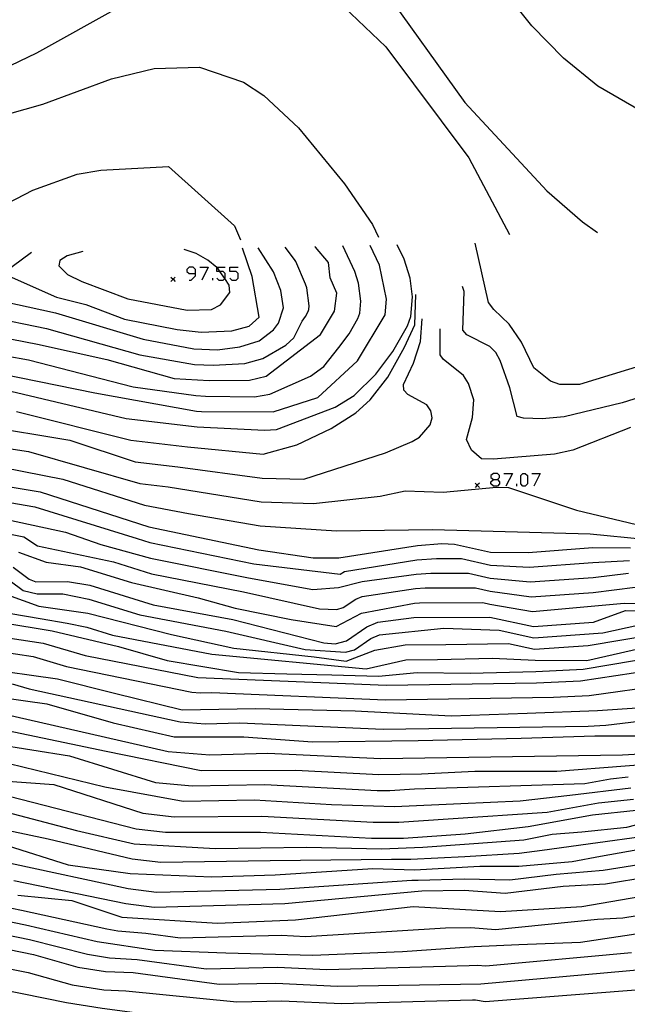
# Model space of a CAD drawing. Units: inches. Extents: x 667339 to 671065, y 4161280 to 4163666.
# Drawn here: x 670161 to 670232, y 4161710 to 4161825 of the extents above; entities that cross this region are included whole.
import ezdxf

# ---------------------------------------------------------------- set-up
doc = ezdxf.new("R2010")
doc.units = ezdxf.units.IN
doc.header["$MEASUREMENT"] = 0
doc.layers.add('Cartografia', color=7, linetype='Continuous')

# ---------------------------------------------------------------- blocks, each defined once
blk = doc.blocks.new('10')
at = {"layer": 'Cartografia', "color": 7, "linetype": 'Continuous'}
blk.add_lwpolyline([(670203.88, 4161828.86), (670213.5, 4161815.41), (670223.08, 4161805.07), (670227.24, 4161801.44), (670229, 4161800.18)], dxfattribs=at)
blk = doc.blocks.new('12')
at = {"layer": 'Cartografia', "color": 7, "linetype": 'Continuous'}
blk.add_lwpolyline([(670084.02, 4161825.43), (670088.4, 4161822.41), (670096.17, 4161818.73), (670104.37, 4161816.27), (670123.44, 4161813.18), (670131.92, 4161812.19), (670142.91, 4161811.56), (670150.59, 4161811.97), (670155.84, 4161812.85), (670164.15, 4161815.21), (670172.18, 4161818.16), (670177.17, 4161819.39), (670182.46, 4161819.55), (670187.61, 4161817.77), (670189.98, 4161816.21), (670194.03, 4161812.45), (670199.44, 4161805.88), (670202.7, 4161801.11), (670203.4, 4161799.65)], dxfattribs=at)
blk = doc.blocks.new('13')
at = {"layer": 'Cartografia', "color": 7, "linetype": 'Continuous'}
for points in [[(670093.6, 4161826.42), (670101.48, 4161823.22), (670114.16, 4161820.16), (670136.42, 4161815.92), (670141.62, 4161815.47), (670147.02, 4161815.75), (670152.87, 4161816.78), (670158.3, 4161818.76), (670163.47, 4161821.2), (670173.18, 4161826.64)], [(670198.54, 4161827.38), (670204.25, 4161821.9), (670213.96, 4161808.93), (670218.73, 4161799.97)]]:
    blk.add_lwpolyline(points, dxfattribs=at)
blk = doc.blocks.new('172')
at = {"layer": 'Cartografia', "color": 7, "linetype": 'Continuous'}
for points in [[(670181.99, 4161795.38), (670181.99, 4161795.85), (670181.75, 4161796.13), (670181.27, 4161796.13), (670180.99, 4161795.85), (670180.99, 4161795.62), (670181.27, 4161795.38), (670181.99, 4161795.38)], [(670181.27, 4161794.62), (670181.51, 4161794.62), (670181.99, 4161795.14), (670181.99, 4161795.38)]]:
    blk.add_lwpolyline(points, dxfattribs=at)
blk = doc.blocks.new('174')
at = {"layer": 'Cartografia', "color": 7, "linetype": 'Continuous'}
for points in [[(670216.83, 4161771.29), (670217.3, 4161771.29), (670217.54, 4161771.53), (670217.54, 4161771.77), (670217.3, 4161772.01), (670216.83, 4161772.01), (670216.55, 4161771.77), (670216.55, 4161771.53), (670216.83, 4161771.29)], [(670216.83, 4161770.53), (670216.55, 4161770.77), (670216.55, 4161771.01), (670216.83, 4161771.29)]]:
    blk.add_lwpolyline(points, dxfattribs=at)

msp = doc.modelspace()

# ---------------------------------------------------------------- linework, layer by layer
at = {"layer": 'Cartografia', "color": 7, "linetype": 'Continuous'}
for points in [[(670307.74, 4161827.6), (670273.37, 4161817.12), (670265.54, 4161815.02), (670257.91, 4161813.53), (670242.42, 4161812.72), (670236.84, 4161813.5), (670234.02, 4161814.44), (670229.05, 4161817.31), (670225.03, 4161820.59), (670221.34, 4161824.37), (670209.47, 4161839.27)], [(670154.91, 4161798.67), (670155, 4161799.2), (670158.07, 4161802.61), (670162.99, 4161805.16), (670168.19, 4161807), (670170.94, 4161807.5), (670178.86, 4161807.92), (670186.57, 4161800.98), (670187.28, 4161799.33)], [(670288.52, 4161800.51), (670282.56, 4161798.74), (670275.24, 4161797.06), (670269.73, 4161795.58), (670258.84, 4161791.99), (670250.02, 4161788.58), (670244.86, 4161786.9), (670234.54, 4161784.74), (670226.89, 4161782.41), (670224.59, 4161782.39), (670223.51, 4161782.81), (670221.55, 4161784.34), (670220.12, 4161787.35), (670218.68, 4161789.45), (670216.89, 4161791.17), (670216.26, 4161792), (670214.69, 4161798.94)], [(670156.98, 4161784.13), (670170.24, 4161781.44), (670182.14, 4161779.28), (670182.69, 4161779.26), (670191.08, 4161779.22), (670196.31, 4161780.89), (670200.93, 4161785.17), (670204.2, 4161790.56), (670204.35, 4161792.39), (670203.52, 4161796.35), (670202.41, 4161798.68)], [(670157.23, 4161786.21), (670162.49, 4161785.28), (670174.7, 4161782.13), (670182.05, 4161781.11), (670183.16, 4161781.06), (670188.91, 4161780.97), (670190.68, 4161781.29), (670195.45, 4161783.37), (670197.03, 4161784.5), (670198.77, 4161786.72), (670199.96, 4161788.32), (670200.99, 4161790.12), (670201.23, 4161790.77), (670201.34, 4161792.14), (670201.05, 4161794.28), (670200.64, 4161795.61), (670199.25, 4161798.62)], [(670157.48, 4161788.29), (670163.54, 4161787.11), (670171.63, 4161785.33), (670179.53, 4161783.11), (670183.62, 4161782.86), (670188.33, 4161782.92), (670190.27, 4161783.37), (670196.61, 4161788.27), (670198.25, 4161790.97), (670198.53, 4161793.09), (670197.75, 4161794.88), (670197.56, 4161796.7), (670196.04, 4161798.47), (670195.97, 4161798.55)], [(670157.72, 4161790.37), (670164.58, 4161788.95), (670175.48, 4161785.86), (670181.89, 4161784.76), (670184.09, 4161784.66), (670187.76, 4161784.87), (670189.87, 4161785.45), (670192.57, 4161786.99), (670193.5, 4161787.88), (670194.46, 4161789.83), (670194.85, 4161790.36), (670195.19, 4161790.96), (670195.27, 4161791.18), (670195.31, 4161791.63), (670195.01, 4161793.71), (670194.87, 4161794.15), (670193.74, 4161796.81), (670193.58, 4161797.03), (670192.48, 4161798.47)], [(670157.97, 4161792.45), (670165.63, 4161790.78), (670175.88, 4161787.72), (670181.8, 4161786.59), (670184.56, 4161786.47), (670187.18, 4161786.83), (670189.46, 4161787.53), (670191.13, 4161788.8), (670191.73, 4161789.58), (670192.3, 4161791.38), (670191.99, 4161793.42), (670191.13, 4161795.6), (670189.32, 4161798.41)], [(670159.52, 4161795.38), (670165.77, 4161792.61), (670169.18, 4161791.78), (670173.71, 4161790.06), (670179.88, 4161788.84), (670182.65, 4161788.53), (670186.27, 4161788.69), (670188.29, 4161789.23), (670189.44, 4161790.28), (670188.62, 4161795.05), (670187.49, 4161798.37)], [(670160.4, 4161781.61), (670173.91, 4161778.41), (670182.22, 4161777.45), (670190.06, 4161777.06), (670191.49, 4161777.14), (670198.32, 4161779.75), (670200.57, 4161781.11), (670203.08, 4161783.61), (670205.06, 4161786.27), (670206.78, 4161789.27), (670207.18, 4161790.36), (670207.36, 4161792.65), (670207.09, 4161794.86), (670206.4, 4161797.08), (670205.59, 4161798.75)], [(670168.71, 4161794.44), (670174.11, 4161792.43), (670181.05, 4161791.1), (670183.86, 4161791.2), (670184.93, 4161791.71), (670186.01, 4161793.18), (670185.93, 4161794.03), (670185.42, 4161794.79), (670184.86, 4161795.62), (670184.6, 4161796), (670184.5, 4161796.08), (670183.46, 4161796.95), (670182.07, 4161797.73), (670180.69, 4161798.22)], [(670162.84, 4161797.85), (670159.52, 4161795.38)], [(670168.82, 4161797.97), (670166.99, 4161797.45), (670166.13, 4161796.91), (670166.02, 4161796.28), (670167.03, 4161795.28), (670168.71, 4161794.44)], [(670182.51, 4161796.13), (670183.5, 4161796.13), (670182.75, 4161794.62)], [(670184.5, 4161794.86), (670184.74, 4161794.62), (670185.25, 4161794.62), (670185.42, 4161794.79), (670185.49, 4161794.86), (670185.49, 4161795.38), (670185.25, 4161795.62), (670184.86, 4161795.62), (670184.5, 4161795.62), (670184.5, 4161796.08), (670184.5, 4161796.13), (670185.49, 4161796.13)], [(670186.01, 4161794.86), (670186.25, 4161794.62), (670186.77, 4161794.62), (670187.01, 4161794.86), (670187.01, 4161795.38), (670186.77, 4161795.62), (670186.01, 4161795.62), (670186.01, 4161796.13), (670187.01, 4161796.13)], [(670179.63, 4161794.97), (670179.38, 4161794.72), (670179.13, 4161794.47)], [(670179.13, 4161794.97), (670179.38, 4161794.72), (670179.63, 4161794.47)], [(670184.02, 4161794.62), (670184.02, 4161794.86)], [(670239.59, 4161782.68), (670231.88, 4161780.26), (670225.12, 4161778.63), (670222.52, 4161778.39), (670220.36, 4161778.48), (670219.63, 4161778.67), (670218.74, 4161782.03), (670217.64, 4161785.23), (670217.13, 4161786.15), (670216.41, 4161786.87), (670213.74, 4161788.2), (670213.26, 4161788.75), (670213.43, 4161793.28), (670213.22, 4161793.86)], [(670161.09, 4161779.26), (670174.44, 4161775.88), (670181.09, 4161775.11), (670189.93, 4161774.26), (670193.85, 4161775.36), (670197.88, 4161777.27), (670200.75, 4161779.1), (670202.42, 4161780.62), (670204.51, 4161783.27), (670206.45, 4161786.78), (670207.66, 4161789.4), (670207.77, 4161792.94)], [(670156.95, 4161777.6), (670167.33, 4161775.9), (670174.97, 4161773.35), (670179.96, 4161772.77), (670189.81, 4161771.46), (670194.67, 4161771.32), (670204.24, 4161774.43), (670207.32, 4161775.74), (670208.19, 4161776.25), (670209.45, 4161777.7), (670209.68, 4161778.52), (670209.54, 4161779.33), (670209.05, 4161780.03), (670206.82, 4161781.22), (670206.35, 4161781.74), (670206.32, 4161782.41), (670207.51, 4161784.89), (670208.32, 4161787.44), (670208.51, 4161790.1)], [(670232.87, 4161777.39), (670226.11, 4161774.73), (670223.97, 4161774.27), (670216.84, 4161773.66), (670215.44, 4161773.7), (670214.26, 4161774.71), (670213.69, 4161775.99), (670214.41, 4161778.55), (670214.54, 4161780.62), (670213.93, 4161782.54), (670213.36, 4161783.46), (670210.96, 4161785.39), (670210.63, 4161785.86), (670210.62, 4161788.93)], [(670157.06, 4161775.37), (670162.47, 4161774.56), (670175.5, 4161770.82), (670178.82, 4161770.44), (670189.68, 4161768.66), (670195.81, 4161768.48), (670203.6, 4161769.33), (670206.54, 4161769.98), (670210.97, 4161769.81), (670217.2, 4161770.4), (670218.6, 4161770.35), (670226.57, 4161767.69), (670236.17, 4161765.41), (670241.9, 4161763.3), (670243.38, 4161763.28), (670247.19, 4161765.83), (670252.17, 4161766.96), (670254.4, 4161767.96)], [(670157.16, 4161773.15), (670166.5, 4161771.32), (670176.03, 4161768.29), (670181.2, 4161767.3), (670189.56, 4161765.86), (670198.48, 4161765.27), (670209.73, 4161765.43), (670228.17, 4161764.93), (670234.52, 4161764.32)], [(670218.06, 4161772.01), (670219.06, 4161772.01), (670218.3, 4161770.53)], [(670220.29, 4161770.53), (670220.05, 4161770.77), (670220.05, 4161771.77), (670220.29, 4161772.01), (670220.57, 4161772.01), (670220.81, 4161771.77), (670220.81, 4161770.77), (670220.57, 4161770.53), (670220.29, 4161770.53)], [(670221.32, 4161772.01), (670222.32, 4161772.01), (670221.56, 4161770.53)], [(670157.27, 4161770.93), (670163.85, 4161769.85), (670176.56, 4161765.76), (670189.43, 4161763.06), (670195.78, 4161762.12), (670198.76, 4161762.14), (670207.98, 4161763.57), (670210.82, 4161763.79), (670212.28, 4161763.74), (670216.5, 4161762.78), (670220.89, 4161762.76), (670228.46, 4161763.32), (670232.88, 4161763.28)], [(670215.2, 4161770.87), (670214.95, 4161770.62), (670214.7, 4161770.37)], [(670214.7, 4161770.87), (670214.95, 4161770.62), (670215.2, 4161770.37)], [(670217.3, 4161771.29), (670217.54, 4161771.01), (670217.54, 4161770.77), (670217.3, 4161770.53), (670216.83, 4161770.53)], [(670219.57, 4161770.53), (670219.57, 4161770.77)], [(670161.22, 4161722.65), (670167.54, 4161722.03), (670173.4, 4161720.09), (670184.59, 4161719.4), (670193.68, 4161719.76), (670207.47, 4161721.34), (670217.66, 4161720.76), (670227.16, 4161721.34), (670235.09, 4161722.68), (670238.79, 4161723.57), (670244.08, 4161724.81), (670251.43, 4161727.3), (670256.7, 4161729.1), (670262.5, 4161732.21), (670267.1, 4161733.13), (670273.33, 4161736.09), (670283.04, 4161740.61), (670292.33, 4161746.71), (670298.81, 4161751.08), (670304.95, 4161755.73), (670312.36, 4161761.34), (670321.92, 4161769.44), (670322.68, 4161769.94)], [(670157.58, 4161769.06), (670163.22, 4161768.09), (670175.18, 4161764.39), (670176.66, 4161763.93), (670188.82, 4161761.42), (670198.94, 4161760.2), (670199.42, 4161760.52), (670207.89, 4161761.89), (670210.17, 4161762.06), (670213.11, 4161762.03), (670216.48, 4161761.27), (670221.01, 4161761.03), (670228.47, 4161761.58), (670232.76, 4161761.82)], [(670160.16, 4161766.58), (670166.79, 4161765.12), (670170.95, 4161763.67), (670176.76, 4161762.1), (670188.21, 4161759.79), (670195.74, 4161758.42), (670198.73, 4161758.64), (670201.5, 4161759.36), (670207.8, 4161760.2), (670209.51, 4161760.33), (670213.94, 4161760.33), (670216.47, 4161759.75), (670221.14, 4161759.3), (670228.49, 4161759.83), (670232.65, 4161760.35)], [(670158.21, 4161765.33), (670161.95, 4161764.57), (670163.53, 4161763.54), (670172.41, 4161761.65), (670176.86, 4161760.27), (670187.6, 4161758.16), (670196.52, 4161756.15), (670198.52, 4161756.1), (670199.29, 4161756.31), (670200.74, 4161757.29), (670201.49, 4161757.62), (670207.71, 4161758.52), (670208.85, 4161758.61), (670214.76, 4161758.62), (670216.45, 4161758.23), (670221.26, 4161757.57), (670228.5, 4161758.09), (670233.41, 4161758.7)], [(670170.51, 4161717.23), (670177.25, 4161716.21), (670185.56, 4161715.93), (670195.69, 4161715.65), (670206.22, 4161716.07), (670214.59, 4161716.66), (670219.81, 4161716.9), (670227.02, 4161717.18), (670235.04, 4161718.36), (670243.39, 4161720.09), (670248.35, 4161721.12), (670256.28, 4161724.11), (670262.87, 4161727.64), (670265.94, 4161728.14), (670272.64, 4161730.08), (670281.79, 4161734.91), (670289.7, 4161739.23), (670298.06, 4161746.05), (670307.72, 4161752.95), (670316.41, 4161759.2), (670322.79, 4161764.75)], [(670161.32, 4161762.8), (670164.56, 4161761.62), (670168.58, 4161761.06), (670174.54, 4161759.26), (670182.31, 4161757.46), (670186.63, 4161756.23), (670193.19, 4161754.92), (670198.44, 4161754.08), (670201.4, 4161755.67), (670207.63, 4161756.84), (670208.2, 4161756.88), (670215.59, 4161756.91), (670216.43, 4161756.72), (670221.39, 4161755.84), (670232.12, 4161756.81), (670243.12, 4161756.52)], [(670160.69, 4161761.04), (670162.56, 4161759.63), (670163.32, 4161759.33), (670167.05, 4161759.36), (670169.64, 4161758.92), (670177.07, 4161756.62), (670186.38, 4161754.9), (670197.02, 4161752.17), (670198.35, 4161752.07), (670199.65, 4161752.42), (670202.05, 4161754.05), (670203.31, 4161754.6), (670207.54, 4161755.15), (670216.42, 4161755.2), (670221.51, 4161754.1), (670228.53, 4161754.6), (670232.29, 4161755.95), (670243.99, 4161755.87)], [(670160.35, 4161759.42), (670161.85, 4161758.29), (670163.5, 4161757.9), (670166.49, 4161757.92), (670169.53, 4161757.28), (670175.48, 4161755.44), (670185.56, 4161753.55), (670194.83, 4161751.41), (670199.55, 4161751.1), (670200.59, 4161751.38), (670202.51, 4161752.68), (670203.52, 4161753.13), (670211.05, 4161753.91), (670217.51, 4161753.66), (670221.58, 4161752.78), (670229.63, 4161753.35), (670236.56, 4161754.88)], [(670160.02, 4161757.8), (670163.68, 4161756.46), (670169.43, 4161755.64), (670179.19, 4161753.17), (670186.48, 4161751.56), (670195.89, 4161750.54), (670199.61, 4161750.03), (670202.97, 4161751.32), (670206.53, 4161751.93), (670211.27, 4161752), (670218.6, 4161752.12), (670221.66, 4161751.46), (670227.93, 4161751.86), (670235.55, 4161753.16)], [(670160.43, 4161755.61), (670163.86, 4161755.03), (670167.01, 4161754.48), (670169.32, 4161754), (670172.3, 4161753.08), (670183.91, 4161750.85), (670201.95, 4161749.16), (670206.6, 4161750.18), (670210.32, 4161750.25), (670216.74, 4161750.4), (670221.73, 4161750.14), (670227.75, 4161750.13), (670236.15, 4161752.01)], [(670159.35, 4161754.56), (670165.25, 4161753.57), (670173.02, 4161751.77), (670178.7, 4161750.11), (670187.02, 4161748.72), (670192.68, 4161748.57), (670197.93, 4161748.43), (670203.41, 4161748.27), (670207.92, 4161748.72), (670214.12, 4161748.65), (670221.8, 4161748.82), (670227.33, 4161749.12), (670236.33, 4161750.61)], [(670159.01, 4161752.94), (670164.21, 4161752.16), (670169.11, 4161750.71), (670182.26, 4161748.14), (670204.35, 4161747.23), (670221.87, 4161747.5), (670227.04, 4161747.75), (670237.34, 4161749.28)], [(670158.84, 4161751.19), (670163.01, 4161750.57), (670166.93, 4161749.41), (670181.57, 4161746.4), (670182.54, 4161746.33), (670183.9, 4161746.37), (670204.21, 4161745.51), (670223.88, 4161745.82), (670228.02, 4161746.01), (670236.94, 4161747.28)], [(670157, 4161749.21), (670165.88, 4161747.96), (670172.53, 4161746.3), (670180.43, 4161744.36), (670189.03, 4161744.5), (670200.68, 4161744.22), (670211.91, 4161743.66), (670220.78, 4161743.94), (670229, 4161744.28), (670234.23, 4161744.63)], [(670160.59, 4161747.38), (670162.55, 4161746.8), (670180.2, 4161742.93), (670183.12, 4161742.7), (670187.18, 4161742.83), (670203.94, 4161742.07), (670227.91, 4161742.45), (670229.98, 4161742.54), (670236.15, 4161743.29)], [(670159.38, 4161745.79), (670164.63, 4161745.05), (670172.39, 4161742.83), (670179.51, 4161741.19), (670187.64, 4161741.17), (670195.69, 4161740.61), (670208.03, 4161740.75), (670220.09, 4161741.03), (670228.69, 4161741.31), (670235.75, 4161741.29)], [(670158.17, 4161744.2), (670178.82, 4161739.46), (670183.7, 4161739.07), (670190.47, 4161739.28), (670203.66, 4161738.64), (670231.94, 4161739.07), (670235.35, 4161739.29)], [(670158.3, 4161742.28), (670171.56, 4161739.5), (670182.65, 4161737.26), (670193.75, 4161737.29), (670203.44, 4161736.77), (670208.44, 4161736.87), (670214.68, 4161737.15), (670224.25, 4161737.15), (670232.26, 4161737.78), (670235.31, 4161738.01)], [(670158.43, 4161740.36), (670167.26, 4161738.95), (670177.33, 4161735.85), (670181.61, 4161735.45), (670190.12, 4161735.59), (670203.23, 4161734.91), (670204.73, 4161734.91), (670207.61, 4161735.11), (670227.53, 4161735.72), (670230.54, 4161736.27), (670232.58, 4161736.49)], [(670158.57, 4161738.44), (670171.42, 4161735.34), (670180.56, 4161733.64), (670188.89, 4161733.82), (670197.91, 4161733.26), (670205.26, 4161733.05), (670213.02, 4161733.4), (670219.95, 4161733.68), (670225.78, 4161734.37), (670232.9, 4161735.2)], [(670153.54, 4161736.45), (670165.46, 4161735.62), (670175.83, 4161732.24), (670179.52, 4161731.83), (670189.77, 4161731.89), (670202.79, 4161731.19), (670205.79, 4161731.19), (670211.55, 4161731.58), (670223.12, 4161732.38), (670229.14, 4161733.47), (670233.22, 4161733.91)], [(670158.83, 4161734.61), (670175.08, 4161730.43), (670178.48, 4161730.02), (670189.59, 4161730.04), (670202.58, 4161729.33), (670206.33, 4161729.33), (670213.52, 4161729.82), (670220.91, 4161730.7), (670228.44, 4161732.07), (670233.54, 4161732.62)], [(670159.21, 4161732.56), (670168.09, 4161730.21), (670174.84, 4161728.68), (670184.32, 4161728.13), (670194.99, 4161728.27), (670203.75, 4161728.1), (670208.58, 4161728.27), (670214.54, 4161728.69), (670220.38, 4161729.14), (670223.7, 4161729.8), (670227.16, 4161730.08), (670232.43, 4161730.63), (670235.76, 4161731.46)], [(670158.67, 4161730.54), (670164.77, 4161729.24), (670174.6, 4161726.93), (670177.96, 4161726.52), (670190.74, 4161726.7), (670204.93, 4161726.87), (670207.18, 4161726.87), (670213.49, 4161727.19), (670219.84, 4161727.57), (670222.54, 4161727.91), (670229.05, 4161728.83), (670234.17, 4161729.51)], [(670159.98, 4161728.47), (670167.12, 4161726.19), (670174.36, 4161725.18), (670183.9, 4161724.81), (670191.31, 4161725.04), (670202.76, 4161725.78), (670207.61, 4161725.64), (670215.24, 4161726.05), (670219.81, 4161726.05), (670226.05, 4161726.61), (670229.35, 4161727.21), (670237, 4161728.6)], [(670160.37, 4161726.42), (670174.12, 4161723.43), (670177.44, 4161723.01), (670191.88, 4161723.37), (670207.29, 4161724.41), (670208.04, 4161724.41), (670213.45, 4161724.56), (670218.77, 4161724.44), (670224.18, 4161725.11), (670229.66, 4161725.6), (670234.81, 4161726.4)], [(670160.76, 4161724.38), (670173.88, 4161721.68), (670177.18, 4161721.26), (670192.45, 4161721.7), (670208.47, 4161723.18), (670213.43, 4161723.25)], [(670213.43, 4161723.25), (670218.23, 4161722.88), (670224.99, 4161723.72), (670229.96, 4161723.98), (670235.12, 4161724.84)], [(670158.25, 4161721.62), (670161.68, 4161720.92), (670171.63, 4161718.71), (670172.93, 4161718.5), (670176.19, 4161718.2), (670180.21, 4161717.66), (670192.02, 4161717.97), (670194.91, 4161717.82), (670211.23, 4161718.82), (670214.2, 4161718.86), (670217.09, 4161718.64), (670228.99, 4161719.84), (670231.97, 4161720), (670235.07, 4161720.52), (670239.33, 4161721.38), (670240.96, 4161722.17), (670241.7, 4161722.44)], [(670156.99, 4161720.24), (670162.14, 4161719.19), (670170.51, 4161717.23)], [(670155.74, 4161718.86), (670162.6, 4161717.46), (670169.38, 4161715.74), (670171.97, 4161715.31), (670175.2, 4161715.13), (670183.25, 4161714.06), (670191.6, 4161714.25), (670197.37, 4161713.95), (670213.99, 4161714.45), (670214.98, 4161714.47), (670215.94, 4161714.39)], [(670154.49, 4161717.48), (670163.06, 4161715.73), (670168.25, 4161714.25), (670171.49, 4161713.72), (670174.71, 4161713.6), (670184.76, 4161712.26), (670191.38, 4161712.38), (670198.6, 4161712.01), (670215.36, 4161712.27), (670234.98, 4161714.03)], [(670153.43, 4161715.4), (670162.44, 4161713.6), (670167.58, 4161712.18), (670171.29, 4161711.57), (670173.87, 4161711.47), (670186.82, 4161710.19), (670192.12, 4161710.28), (670199.09, 4161710), (670214.4, 4161710.41)], [(670215.94, 4161714.39), (670232.99, 4161715.97)], [(670156.33, 4161712.26), (670166.91, 4161710.1), (670171.1, 4161709.42), (670180.18, 4161708.24), (670187.39, 4161708.11), (670192.86, 4161708.18)], [(670214.4, 4161710.41), (670214.76, 4161710.42), (670215.89, 4161710.21), (670233.51, 4161711.6)]]:
    msp.add_lwpolyline(points, dxfattribs=at)

# ---------------------------------------------------------------- block references
at = {"layer": 'Cartografia'}
for name in ['13', '12', '10', '172', '174']:
    msp.add_blockref(name, (0, 0), dxfattribs=at)

doc.saveas('drawing.dxf')
